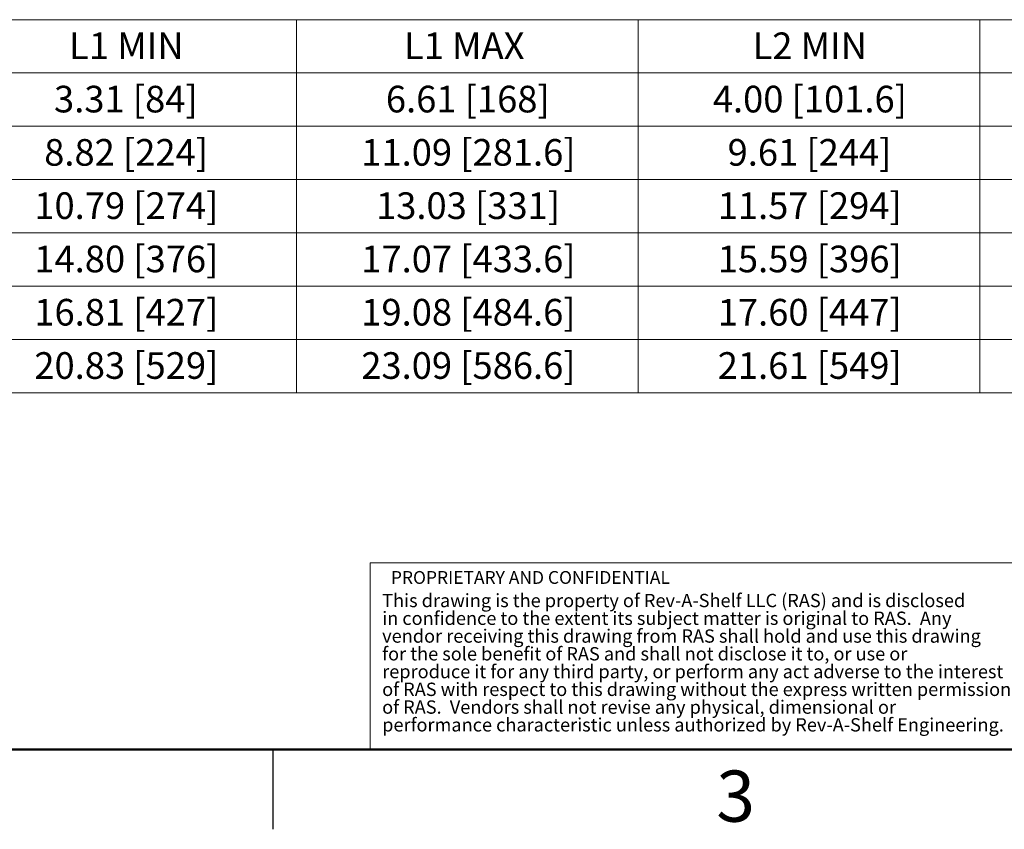
# Model space of a CAD drawing. Units: inches. Extents: x 0.1 to 16.8, y 0.1 to 10.9.
# Drawn here: x 3 to 7.6, y 0.1 to 3.9 of the extents above; entities that cross this region are included whole.
import ezdxf

# ---------------------------------------------------------------- set-up
doc = ezdxf.new("R2010")
doc.units = ezdxf.units.IN
doc.header["$MEASUREMENT"] = 0
doc.styles.add('SLDTEXTSTYLE0', font='TXT', dxfattribs={"width": 0.75})
doc.styles.add('SLDTEXTSTYLE5', font='TXT', dxfattribs={"width": 0.697761})

# ---------------------------------------------------------------- blocks, each defined once
blk = doc.blocks.new('SW_TABLEANNOTATION_0')
at = {"color": 0, "linetype": 'Continuous', "lineweight": 18}
for p, q in [((1.6031, 0), (3.2061, 0)), ((3.2061, 0), (3.2061, -0.25)), ((3.2061, 0), (4.8092, 0)), ((4.8092, 0), (4.8092, -0.25)), ((4.8092, 0), (6.4122, 0)), ((6.4122, 0), (6.4122, -0.25)), ((6.4122, 0), (8.0153, 0)), ((1.6031, -0.25), (3.2061, -0.25)), ((3.2061, -0.25), (3.2061, -0.5)), ((3.2061, -0.25), (4.8092, -0.25)), ((4.8092, -0.25), (4.8092, -0.5)), ((4.8092, -0.25), (6.4122, -0.25)), ((6.4122, -0.25), (6.4122, -0.5)), ((6.4122, -0.25), (8.0153, -0.25)), ((1.6031, -0.5), (3.2061, -0.5)), ((3.2061, -0.5), (3.2061, -0.75)), ((3.2061, -0.5), (4.8092, -0.5)), ((4.8092, -0.5), (4.8092, -0.75)), ((4.8092, -0.5), (6.4122, -0.5)), ((6.4122, -0.5), (6.4122, -0.75)), ((6.4122, -0.5), (8.0153, -0.5)), ((1.6031, -0.75), (3.2061, -0.75)), ((3.2061, -0.75), (3.2061, -1)), ((3.2061, -0.75), (4.8092, -0.75)), ((4.8092, -0.75), (4.8092, -1)), ((4.8092, -0.75), (6.4122, -0.75)), ((6.4122, -0.75), (6.4122, -1)), ((6.4122, -0.75), (8.0153, -0.75)), ((1.6031, -1), (3.2061, -1)), ((3.2061, -1), (3.2061, -1.25)), ((3.2061, -1), (4.8092, -1)), ((4.8092, -1), (4.8092, -1.25)), ((4.8092, -1), (6.4122, -1)), ((6.4122, -1), (6.4122, -1.25)), ((6.4122, -1), (8.0153, -1)), ((1.6031, -1.25), (3.2061, -1.25)), ((3.2061, -1.25), (3.2061, -1.5)), ((3.2061, -1.25), (4.8092, -1.25)), ((4.8092, -1.25), (4.8092, -1.5)), ((4.8092, -1.25), (6.4122, -1.25)), ((6.4122, -1.25), (6.4122, -1.5)), ((6.4122, -1.25), (8.0153, -1.25)), ((1.6031, -1.5), (3.2061, -1.5)), ((3.2061, -1.5), (3.2061, -1.75)), ((3.2061, -1.5), (4.8092, -1.5)), ((4.8092, -1.5), (4.8092, -1.75)), ((4.8092, -1.5), (6.4122, -1.5)), ((6.4122, -1.5), (6.4122, -1.75)), ((6.4122, -1.5), (8.0153, -1.5)), ((1.6031, -1.75), (3.2061, -1.75)), ((3.2061, -1.75), (4.8092, -1.75)), ((4.8092, -1.75), (6.4122, -1.75)), ((6.4122, -1.75), (8.0153, -1.75))]:
    blk.add_line(p, q, dxfattribs=at)
at = {"color": 0, "linetype": 'Continuous', "lineweight": 0, "char_height": 0.125, "attachment_point": 1, "style": 'SLDTEXTSTYLE0'}
for s, insert in [('L1 MIN', (2.1398, -0.06)), ('L1 MAX', (3.7109, -0.06)), ('L2 MIN', (5.3459, -0.06)), ('3.31 [84]', (2.069, -0.31)), ('6.61 [168]', (3.6259, -0.31)), ('4.00 [101.6]', (5.1597, -0.31)), ('8.82 [224]', (2.0228, -0.56)), ('11.09 [281.6]', (3.5104, -0.56)), ('9.61 [244]', (5.2289, -0.56)), ('10.79 [274]', (1.9766, -0.81)), ('13.03 [331]', (3.5797, -0.81)), ('11.57 [294]', (5.1827, -0.81)), ('14.80 [376]', (1.9766, -1.06)), ('17.07 [433.6]', (3.5104, -1.06)), ('15.59 [396]', (5.1827, -1.06)), ('16.81 [427]', (1.9766, -1.31)), ('19.08 [484.6]', (3.5104, -1.31)), ('17.60 [447]', (5.1827, -1.31)), ('20.83 [529]', (1.9766, -1.56)), ('23.09 [586.6]', (3.5104, -1.56)), ('21.61 [549]', (5.1827, -1.56))]:
    blk.add_mtext(s, dxfattribs=dict(at, insert=insert))

msp = doc.modelspace()

# ---------------------------------------------------------------- linework, layer by layer
at = {"color": 7, "linetype": 'Continuous', "lineweight": 18}
for p, q in [((4.6576, 0.472), (4.6576, 1.3469)), ((4.6576, 1.3469), (7.6986, 1.3469))]:
    msp.add_line(p, q, dxfattribs=at)
at = {"color": 7, "linetype": 'Continuous', "lineweight": 50}
msp.add_line((16.4518, 0.472), (0.4518, 0.472), dxfattribs=at)
at = {"color": 7, "linetype": 'Continuous', "lineweight": 25}
msp.add_line((4.2018, 0.472), (4.2018, 0.097), dxfattribs=at)

# ---------------------------------------------------------------- block references
at = {"color": 7, "linetype": 'Continuous', "lineweight": 0}
msp.add_blockref('SW_TABLEANNOTATION_0', (1.1059, 3.8954), dxfattribs=at)

# ---------------------------------------------------------------- texts
for s, insert, char_height, attachment_point, style in [('PROPRIETARY AND CONFIDENTIAL', (4.7553, 1.3086), 0.06, 1, 'SLDTEXTSTYLE0'), ('This drawing is the property of Rev-A-Shelf LLC (RAS) and is disclosed', (4.7144, 1.2017), 0.0625, 1, 'SLDTEXTSTYLE0'), ('in confidence to the extent its subject matter is original to RAS.  Any', (4.7144, 1.1184), 0.0625, 1, 'SLDTEXTSTYLE0'), ('vendor receiving this drawing from RAS shall hold and use this drawing', (4.7144, 1.035), 0.0625, 1, 'SLDTEXTSTYLE0'), ('for the sole benefit of RAS and shall not disclose it to, or use or', (4.7144, 0.9517), 0.0625, 1, 'SLDTEXTSTYLE5'), ('reproduce it for any third party, or perform any act adverse to the interest', (4.7144, 0.8684), 0.0625, 1, 'SLDTEXTSTYLE0'), ('of RAS with respect to this drawing without the express written permission', (4.7144, 0.785), 0.0625, 1, 'SLDTEXTSTYLE0'), ('of RAS.  Vendors shall not revise any physical, dimensional or', (4.7144, 0.7017), 0.0625, 1, 'SLDTEXTSTYLE0'), ('performance characteristic unless authorized by Rev-A-Shelf Engineering.', (4.7144, 0.6184), 0.0625, 1, 'SLDTEXTSTYLE0'), ('3', (6.3726, 0.3726), 0.24, 2, 'SLDTEXTSTYLE0')]:
    msp.add_mtext(s, dxfattribs=dict(at, insert=insert, char_height=char_height, attachment_point=attachment_point, style=style))

doc.saveas('drawing.dxf')
